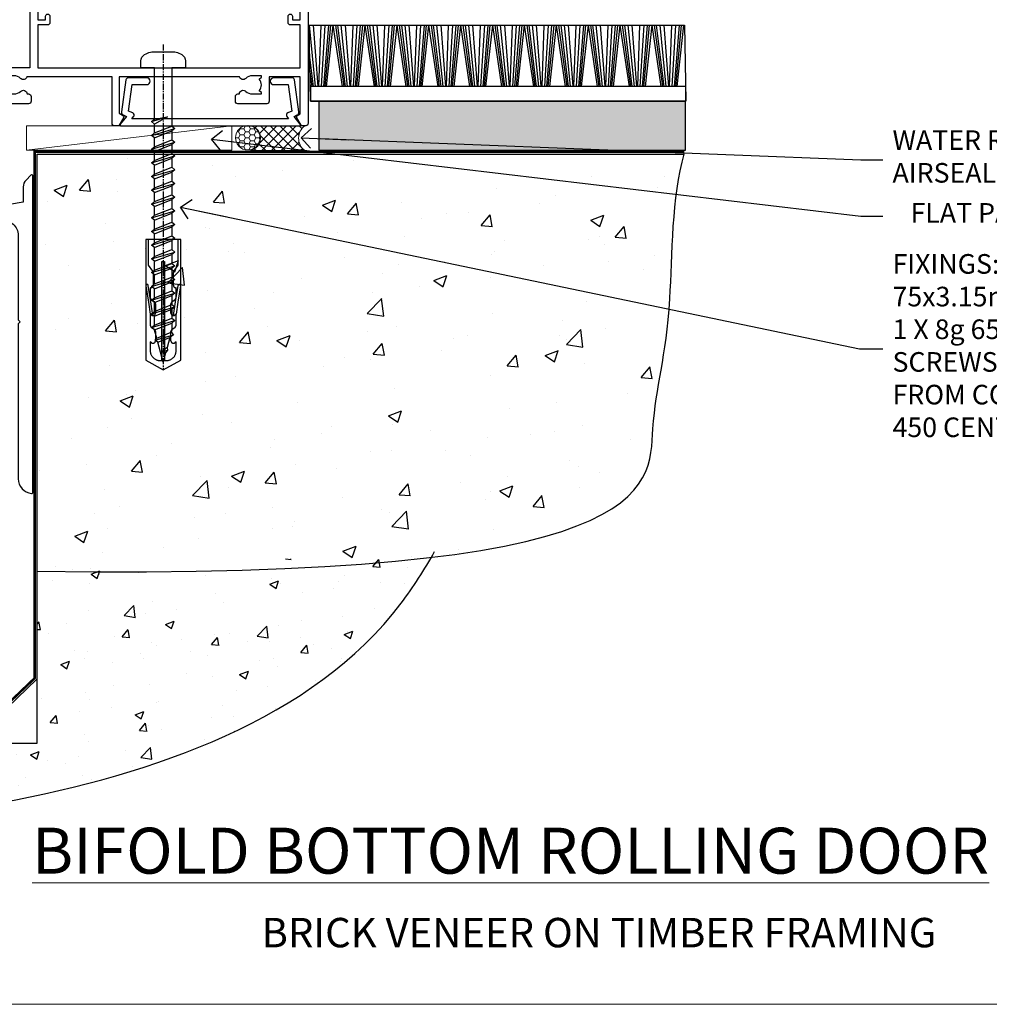
# Model space of a CAD drawing. Units: millimetres. Extents: x -28 to 11353, y -207 to 1843.
# Drawn here: x 5576 to 5774, y 0 to 201 of the extents above; entities that cross this region are included whole.
import ezdxf
from ezdxf import colors
from ezdxf.entities.mleader import LeaderData, LeaderLine
from ezdxf.math import Vec2, Vec3

# ---------------------------------------------------------------- set-up
doc = ezdxf.new("R2010")
doc.units = ezdxf.units.MM
doc.linetypes.add('CENTER', pattern=[2, 1.25, -0.25, 0.25, -0.25])
doc.linetypes.add('Dashed', pattern=[564.444447, 282.222223, -282.222223])
doc.layers.get('Defpoints').update_dxf_attribs({"color": 8})
doc.layers.add('Aluminium Systems Ltd Joinery Detail', color=7, linetype='Continuous')
doc.layers.add('Aluminium Systems Ltd Notes', color=7, linetype='Continuous')
doc.layers.add('No Print', color=7, linetype='Continuous', plot=False)
doc.styles.add('ASL TXT 50', font='romans.shx', dxfattribs={"height": 100})
doc.styles.get("Standard").update_dxf_attribs({"font": 'arial.ttf'})

# ---------------------------------------------------------------- blocks, each defined once
blk = doc.blocks.new('Brick Veneer Cladding Title')
at = {"layer": 'Aluminium Systems Ltd Joinery Detail', "lineweight": 5, "insert": (-258.5, 6.46), "char_height": 9.375, "width": 553.0825, "attachment_point": 1, "style": 'ASL TXT 50'}
blk.add_mtext('\\pxqc;{\\fArial|b0|i0|c0|p34;\\H0.64x;BRICK VENEER ON TIMBER FRAMING}', dxfattribs=at)
blk = doc.blocks.new('Brick Veneer AC40 Floor Liner')
at = {"layer": 'Aluminium Systems Ltd Joinery Detail'}
h = blk.add_hatch(dxfattribs=at)
h.set_pattern_fill('GRAVEL', color=256, scale=0.2)
h.set_pattern_definition([(228.0127875, (-4361.8149, -212.2633), (-40.640000003, -45.719999997), [0.683443, -67.660967]), (184.969741, (-4362.2721, -212.7713), (60.959999976, 5.080000289), [1.1728094, -116.108098]), (132.510447, (-4363.4405, -212.8729), (50.800000021, -55.87999998), [0.826963, -81.8694456]), (267.273689, (-4365.4217, -214.1429), (5.08000001, 101.6), [1.068009, -105.732875]), (292.833654, (-4365.4725, -215.2097), (-25.400000002, 60.959999999), [1.0472674, -103.6796155]), (357.273689, (-4365.0661, -216.1749), (-101.6, 5.08000001), [1.068009, -105.732875]), (37.6942405, (-4363.99931, -216.2257), (-66.039999997, -50.800000004), [1.4123873, -139.8262306]), (72.2553284, (-4362.88171, -215.3621), (35.5600000096, 111.759999997), [1.333439, -132.010513]), (121.4295656, (-4362.4753, -214.0921), (-40.640000006, 66.039999996), [1.071626, -106.0910914]), (175.236358, (-4363.0341, -213.1777), (55.88, -5.08000001), [1.2234266, -59.947874]), (222.397438, (-4364.25331, -213.0761), (-60.959999998, -55.880000002), [1.582156, -156.633545]), (138.814075, (-4360.3925, -214.1937), (-35.56, 30.48), [0.540009, -53.4611316]), (171.4692344, (-4360.7989, -213.8381), (66.040000002, -10.159999988), [1.027364, -101.709278]), (225, (-4361.815, -213.6857), (-7e-16, -5.08), [0.7184187, -6.465786]), (203.19859, (-4362.1705, -213.0761), (25.4, 10.16), [0.3868826, -38.301245]), (291.80141, (-4362.5261, -213.2285), (-5.08, 15.24), [0.547131, -26.809506]), (30.963757, (-4362.3229, -213.7365), (15.24, 10.16), [0.8886393, -28.7325963]), (161.56505, (-4361.5609, -213.2793), (10.16, -5.08), [0.642574, -15.421796]), (16.38954, (-4365.4725, -213.2285), (50.8, 15.24), [0.900176, -89.1176533]), (70.346176, (-4364.6089, -212.9745), (-20.320000002, -55.88), [0.755198, -74.7644314]), (293.19859, (-4361.5609, -212.2633), (-10.16, 25.4), [0.77376, -37.914367]), (343.61046, (-4361.2561, -212.9745), (-50.800000001, 15.239999996), [0.900176, -89.1176533]), (339.443955, (-4365.4725, -216.3781), (-25.4, 10.16), [0.8680704, -42.5354686]), (294.775141, (-4364.6597, -216.6829), (-25.40000003, 55.879999986), [0.727344, -72.007187]), (66.80141, (-4361.5101, -217.3433), (10.16, 25.4), [0.77376, -37.914367]), (17.354025, (-4361.2053, -216.6321), (-66.039999999, -20.320000004), [0.8515655, -84.304752]), (69.443955, (-4363.9993, -217.3433), (-10.16, -25.4), [0.434035, -42.969504]), (101.309932, (-4361.8149, -217.3433), (-5.08, 20.32), [0.259029, -25.64399]), (165.963757, (-4361.8657, -217.0893), (15.24, -5.08), [1.0472674, -19.898109]), (186.009006, (-4362.8817, -216.8353), (50.8, 5.080000003), [0.970534, -96.08273]), (303.690068, (-4362.3229, -214.1937), (-5.08, 10.16), [0.732648, -17.583553]), (353.1572266, (-4361.91651, -214.8033), (86.3600000005, -10.1599999955), [1.2791135, -126.632018]), (60.945396, (-4360.6465, -214.9557), (-20.32, -35.56), [0.5230165, -51.7787846]), (90, (-4360.3925, -214.4985), (-5.08, 5.08), [0.3048, -4.7752]), (120.256437, (-4362.9833, -216.6829), (20.319999998, -35.56), [0.705734, -69.8678815]), (48.0127875, (-4363.3389, -216.0733), (40.640000003, 45.719999997), [1.366886, -66.9775244]), (0, (-4362.4245, -215.0573), (5.08, 5.08), [1.3208, -3.7592]), (325.3048465, (-4361.1037, -215.0573), (50.80000002, -35.559999973), [0.803219, -79.5186334]), (254.054604, (-4360.4433, -215.5145), (-5.08, -20.32), [0.739658, -36.2433]), (207.6459754, (-4360.64651, -216.2257), (-96.520000004, -50.799999993), [1.20429, -119.224929]), (175.4260787, (-4361.71331, -216.7845), (-66.04, 5.08), [1.274059, -126.131693])])
h.paths.add_polyline_path([(71.79, 3.8), (71.79, -6.2), (146.66, -6.2), (146.66, 3.8)])
at = {"layer": 'Aluminium Systems Ltd Joinery Detail', "lineweight": 5}
h = blk.add_hatch(dxfattribs=at)
h.set_pattern_fill('HONEY', color=0, scale=0.221113, angle=360, style=0)
h.set_pattern_definition([(0, (-6059.0368, -488.9421), (1.05304828, 0.607977563), [0.70203219, -1.40406438]), (120, (-6059.0368, -488.9421), (-1.053048155, 0.60797778), [0.70203219, -1.40406438]), (60, (-6059.0368, -488.9421), (1.26e-07, 1.215955345), [-1.40406438, 0.70203219])])
edge = h.paths.add_edge_path()
edge.add_arc((57.29, -3.63), 2.5, 0, 180)
edge.add_arc((57.29, -3.63), 2.5, 180, 360)
h = blk.add_hatch(dxfattribs=at)
h.set_pattern_fill('NET', color=0, scale=0.442225, angle=225, style=0)
h.set_pattern_definition([(315, (-7426.496, 4152.8209), (-0.99282344, -0.99282344), []), (225, (-7426.496, 4152.8209), (-0.99282344, 0.99282344), [])])
edge = h.paths.add_edge_path()
edge.add_line((68.89, -6.19), (58.15, -6.2))
edge.add_arc((57.31, -3.74), 2.6, -71.2564, 76.9454)
edge.add_line((57.9, -1.2), (68.93, -1.2))
edge.add_arc((70.84, -3.71), 3.15, 127.1389, 231.8374)
at = {"layer": 'Aluminium Systems Ltd Joinery Detail'}
for p, q in [((71.16, 6.82, -1), (69.89, 19.34, -1)), ((71.68, 6.82, -1), (70.73, 19.34, -1)), ((71.83, 6.82, -1), (72.29, 19.34, -1)), ((72.37, 6.82, -1), (73.13, 19.34, -1)), ((72.81, 6.82, -1), (73.83, 19.34, -1)), ((73.09, 6.82, -1), (74.28, 19.34, -1)), ((73.41, 6.82, -1), (74.77, 19.34, -1)), ((76.64, 6.82, -1), (74.77, 19.34, -1)), ((76.95, 6.82, -1), (75.27, 19.34, -1)), ((77.23, 6.82, -1), (75.71, 19.34, -1)), ((77.66, 6.82, -1), (76.4, 19.34, -1)), ((78.19, 6.82, -1), (77.23, 19.34, -1)), ((78.34, 6.82, -1), (78.79, 19.34, -1)), ((78.87, 6.82, -1), (79.64, 19.34, -1)), ((79.31, 6.82, -1), (80.33, 19.34, -1)), ((79.6, 6.82, -1), (80.78, 19.34, -1)), ((79.91, 6.82, -1), (81.28, 19.34, -1)), ((83.15, 6.82, -1), (81.28, 19.34, -1)), ((83.46, 6.82, -1), (81.77, 19.34, -1)), ((83.73, 6.82, -1), (82.21, 19.34, -1)), ((84.17, 6.82, -1), (82.9, 19.34, -1)), ((84.69, 6.82, -1), (83.74, 19.34, -1)), ((84.84, 6.82, -1), (85.3, 19.34, -1)), ((85.38, 6.82, -1), (86.14, 19.34, -1)), ((85.82, 6.82, -1), (86.84, 19.34, -1)), ((86.1, 6.82, -1), (87.29, 19.34, -1)), ((86.42, 6.82, -1), (87.79, 19.34, -1)), ((89.65, 6.82, -1), (87.79, 19.34, -1)), ((89.96, 6.82, -1), (88.28, 19.34, -1)), ((90.24, 6.82, -1), (88.72, 19.34, -1)), ((90.67, 6.82, -1), (89.41, 19.34, -1)), ((91.2, 6.82, -1), (90.24, 19.34, -1)), ((91.35, 6.82, -1), (91.8, 19.34, -1)), ((91.88, 6.82, -1), (92.65, 19.34, -1)), ((92.33, 6.82, -1), (93.35, 19.34, -1)), ((92.61, 6.82, -1), (93.79, 19.34, -1)), ((92.92, 6.82, -1), (94.29, 19.34, -1)), ((96.16, 6.82, -1), (94.29, 19.34, -1)), ((96.47, 6.82, -1), (94.78, 19.34, -1)), ((96.75, 6.82, -1), (95.23, 19.34, -1)), ((97.18, 6.82, -1), (95.91, 19.34, -1)), ((97.7, 6.82, -1), (96.75, 19.34, -1)), ((97.86, 6.82, -1), (98.31, 19.34, -1)), ((98.39, 6.82, -1), (99.15, 19.34, -1)), ((98.83, 6.82, -1), (99.85, 19.34, -1)), ((99.11, 6.82, -1), (100.3, 19.34, -1)), ((99.43, 6.82, -1), (100.8, 19.34, -1)), ((102.66, 6.82, -1), (100.8, 19.34, -1)), ((102.97, 6.82, -1), (101.29, 19.34, -1)), ((103.25, 6.82, -1), (101.73, 19.34, -1)), ((103.68, 6.82, -1), (102.42, 19.34, -1)), ((104.21, 6.82, -1), (103.25, 19.34, -1)), ((104.36, 6.82, -1), (104.82, 19.34, -1)), ((104.9, 6.82, -1), (105.66, 19.34, -1)), ((105.34, 6.82, -1), (106.36, 19.34, -1)), ((105.62, 6.82, -1), (106.8, 19.34, -1)), ((105.93, 6.82, -1), (107.3, 19.34, -1)), ((109.17, 6.82, -1), (107.3, 19.34, -1)), ((109.48, 6.82, -1), (107.79, 19.34, -1)), ((109.76, 6.82, -1), (108.24, 19.34, -1)), ((110.19, 6.82, -1), (108.92, 19.34, -1)), ((110.71, 6.82, -1), (109.76, 19.34, -1)), ((110.87, 6.82, -1), (111.32, 19.34, -1)), ((111.4, 6.82, -1), (112.17, 19.34, -1)), ((111.84, 6.82, -1), (112.86, 19.34, -1)), ((112.13, 6.82, -1), (113.31, 19.34, -1)), ((112.44, 6.82, -1), (113.81, 19.34, -1)), ((115.68, 6.82, -1), (113.81, 19.34, -1)), ((115.98, 6.82, -1), (114.3, 19.34, -1)), ((116.26, 6.82, -1), (114.74, 19.34, -1)), ((116.7, 6.82, -1), (115.43, 19.34, -1)), ((117.22, 6.82, -1), (116.26, 19.34, -1)), ((117.37, 6.82, -1), (117.83, 19.34, -1)), ((117.91, 6.82, -1), (118.67, 19.34, -1)), ((118.35, 6.82, -1), (119.37, 19.34, -1)), ((118.63, 6.82, -1), (119.82, 19.34, -1)), ((118.95, 6.82, -1), (120.31, 19.34, -1)), ((122.18, 6.82, -1), (120.31, 19.34, -1)), ((122.49, 6.82, -1), (120.8, 19.34, -1)), ((122.77, 6.82, -1), (121.25, 19.34, -1)), ((123.2, 6.82, -1), (121.94, 19.34, -1)), ((123.73, 6.82, -1), (122.77, 19.34, -1)), ((123.88, 6.82, -1), (124.33, 19.34, -1)), ((124.41, 6.82, -1), (125.18, 19.34, -1)), ((124.85, 6.82, -1), (125.87, 19.34, -1)), ((125.14, 6.82, -1), (126.32, 19.34, -1)), ((125.45, 6.82, -1), (126.82, 19.34, -1)), ((128.69, 6.82, -1), (126.82, 19.34, -1)), ((129, 6.82, -1), (127.31, 19.34, -1)), ((129.27, 6.82, -1), (127.75, 19.34, -1)), ((129.71, 6.82, -1), (128.44, 19.34, -1)), ((130.23, 6.82, -1), (129.28, 19.34, -1)), ((130.38, 6.82, -1), (130.84, 19.34, -1)), ((130.92, 6.82, -1), (131.68, 19.34, -1)), ((131.36, 6.82, -1), (132.38, 19.34, -1)), ((131.64, 6.82, -1), (132.83, 19.34, -1)), ((131.96, 6.82, -1), (133.32, 19.34, -1)), ((135.19, 6.82, -1), (133.32, 19.34, -1)), ((135.5, 6.82, -1), (133.82, 19.34, -1)), ((135.78, 6.82, -1), (134.26, 19.34, -1)), ((136.21, 6.82, -1), (134.95, 19.34, -1)), ((136.74, 6.82, -1), (135.78, 19.34, -1)), ((136.89, 6.82, -1), (137.34, 19.34, -1)), ((137.42, 6.82, -1), (138.19, 19.34, -1)), ((137.86, 6.82, -1), (138.89, 19.34, -1)), ((138.15, 6.82, -1), (139.33, 19.34, -1)), ((138.46, 6.82, -1), (139.83, 19.34, -1)), ((141.7, 6.82, -1), (139.83, 19.34, -1)), ((142.01, 6.82, -1), (140.32, 19.34, -1)), ((142.29, 6.82, -1), (140.76, 19.34, -1)), ((142.72, 6.82, -1), (141.45, 19.34, -1)), ((143.24, 6.82, -1), (142.29, 19.34, -1)), ((143.39, 6.82, -1), (143.85, 19.34, -1)), ((143.93, 6.82, -1), (144.69, 19.34, -1)), ((144.37, 6.82, -1), (145.39, 19.34, -1)), ((144.65, 6.82, -1), (145.84, 19.34, -1)), ((144.97, 6.82, -1), (146.34, 19.34, -1)), ((70.72, 6.82, -1), (69.93, 13.37, -1)), ((70.45, 6.82, -1), (69.98, 10.3, -1)), ((70.14, 6.82, -1), (70.02, 7.6, -1))]:
    blk.add_line(p, q, dxfattribs=at)
at = {"layer": 'Aluminium Systems Ltd Joinery Detail', "color": 0, "lineweight": 5}
blk.add_line((12.12, -6.2, 1), (54.09, -1.2, 1), dxfattribs=at)
at = {"layer": 'Aluminium Systems Ltd Joinery Detail', "elevation": -1}
for points in [[(69.83, 19.34), (146.46, 19.34), (146.71, 3.8), (70.08, 3.8)], [(70.08, 3.8), (146.71, 3.8), (146.71, 6.82), (70.08, 6.82)], [(71.79, -6.2), (146.66, -6.2), (146.66, 3.8), (71.79, 3.8)]]:
    blk.add_lwpolyline(points, close=True, dxfattribs=at)
at = {"layer": 'Aluminium Systems Ltd Joinery Detail', "color": 0, "lineweight": 5, "elevation": 1}
blk.add_lwpolyline([(12.12, -6.2), (54.09, -6.2), (54.09, -1.2), (12.12, -1.2)], close=True, dxfattribs=at)
blk.add_lwpolyline([(57.87, -6.21), (68.89, -6.19, -0.491511), (68.93, -1.2), (57.9, -1.2, -0.810102)], format="xyb", close=True, dxfattribs=at)
at = {"layer": 'Aluminium Systems Ltd Joinery Detail', "color": 0, "lineweight": 5, "ltscale": 0.12}
blk.add_circle((57.29, -3.63, 1), 2.5, dxfattribs=at)
blk = doc.blocks.new('Brick Veneer Concrete Floor Sill AC40')
at = {"layer": 'Aluminium Systems Ltd Joinery Detail'}
h = blk.add_hatch(dxfattribs=at)
h.set_pattern_fill('AR-CONC', color=256, scale=0.1)
h.set_pattern_definition([(50, (-6136.998, -3165.415), (18.218467, -1.59391), [1.905, -20.955]), (355, (-6136.998, -3165.415), (-3.52434, 19.105685), [1.524, -16.76406]), (100.45144, (-6135.48, -3165.548), (14.694125, 17.511775), [1.619, -17.809024]), (46.1842, (-6136.998, -3160.335), (27.107904, -4.20423), [2.8575, -31.4325]), (96.63556, (-6134.74, -3160.685), (23.74041, 24.74261), [2.4285, -26.71356]), (351.18415, (-6136.998, -3160.335), (23.74041, 24.74261), [2.286, -25.14597]), (21, (-6134.458, -3161.605), (15.16144, -10.22652), [1.905, -20.955]), (326, (-6134.458, -3161.605), (6.180203, 18.418797), [1.524, -16.764]), (71.45144, (-6133.195, -3162.457), (21.34164, 8.192277), [1.619, -17.808994]), (37.5, (-6136.9983, -3165.415), (0.3088603, 8.455504), [0, -16.5608, 0, -17.018, 0, -16.8275]), (7.5, (-6136.998, -3165.415), (6.681966, 10.018057), [0, -9.7028, 0, -16.1798, 0, -6.4135]), (327.5, (-6142.6625, -3165.415), (13.5590595, -0.5728744), [0, -6.35, 0, -19.812, 0, -26.289]), (317.5, (-6145.203, -3165.415), (14.812918, 2.54265), [0, -8.255, 0, -13.1572, 0, -18.669])])
edge = h.paths.add_edge_path()
edge.add_spline(control_points=[(-67.64, -130.54), (-33.72, -130.7), (30.08, -130.99), (103.7, -105.8), (121.93, -76.73), (124.04, -73.05)], knot_values=[0, 0, 0, 0, 103.444034, 194.579499, 207.293274, 207.293274, 207.293274, 207.293274], degree=3, periodic=0)
edge.add_line((124.04, -73.05), (42.91, -77.05))
edge.add_line((42.91, -77.05), (42.91, -112.15))
edge.add_line((42.91, -112.15), (-67.64, -112.15))
edge.add_line((-67.64, -112.15), (-67.64, -130.54))
blk.add_line((42.82, -99.08), (29.23, -112.15, 0.88), dxfattribs=at)
at = {"layer": 'Aluminium Systems Ltd Joinery Detail', "linetype": 'Dashed', "ltscale": 0.01, "const_width": 0.5}
blk.add_lwpolyline([(-68.14, -130.54), (-68.14, -111.65), (29.03, -111.65), (42.41, -98.87), (42.41, -77.05)], dxfattribs=at)
at = {"layer": 'Aluminium Systems Ltd Joinery Detail'}
blk.add_lwpolyline([(-67.64, -130.54), (-67.64, -112.15), (42.91, -112.15), (42.91, -77.05)], dxfattribs=at)
blk.add_open_spline([(-67.64, -130.54), (-33.72, -130.7), (30.08, -130.99), (103.7, -105.8), (121.93, -76.73), (124.04, -73.05)], degree=3, knots=[0, 0, 0, 0, 103.444034, 194.579499, 207.293274, 207.293274, 207.293274, 207.293274], dxfattribs=at)
blk = doc.blocks.new('Title Architectural Bifold Bottom Rolling Door')
at = {"layer": 'Aluminium Systems Ltd Joinery Detail', "lineweight": 5, "insert": (0, 50.03), "char_height": 9.375, "width": 553.0825, "attachment_point": 1, "style": 'ASL TXT 50'}
blk.add_mtext('\\pxqc;{\\fArial|b0|i0|c0|p34;\\LBIFOLD BOTTOM ROLLING DOOR}', dxfattribs=at)
blk = doc.blocks.new('Page Layout')
at = {"layer": 'Aluminium Systems Ltd Joinery Detail', "color": 8, "lineweight": 5}
blk.add_lwpolyline([(0, 694.64), (0, 0), (553.08, 0), (553.08, 694.64)], close=True, dxfattribs=at)
blk = doc.blocks.new('Page Layout Group')
at = {"layer": 'No Print'}
blk.add_blockref('Page Layout', (5400, 0), dxfattribs=at)
blk = doc.blocks.new('A781-21600')
at = {"flags": 128}
for points in [[(3, 13.7), (3, 8.1, 0.267949), (3.5, 7.23), (3.7, 7.12, -0.267949), (4.2, 6.25), (4.2, 6.02, -0.57735), (3.9, 5.85), (3.75, 5.93, 0.57735), (3, 5.5), (3, 2.5, 0.414214), (3.5, 2), (8.5, 2, 0.57735), (8.76, 2.45), (7.94, 3.87, -0.508804), (8.14, 4.31), (13.3, 5.42, -0.106263), (13.51, 5.42), (18.66, 4.31, -0.508804), (18.86, 3.87), (18.04, 2.45, 0.57735), (18.3, 2), (23.3, 2, 0.414214), (23.8, 2.5), (23.8, 5.5, 0.57735), (23.05, 5.93), (22.9, 5.85, -0.57735), (22.6, 6.02), (22.6, 6.25, -0.267949), (23.1, 7.12), (23.3, 7.23, 0.267949), (23.8, 8.1), (23.8, 13.7, -0.414214), (24.3, 14.2), (24.4, 14.2), (24.4, 35.5, -0.414214), (24.9, 36), (26.53, 36, -0.267949), (26.7, 35.9), (27.28, 34.9, -0.57735), (27.1, 34.6), (26, 34.6), (26, 31), (36.3, 31), (36.3, 34.6), (35.2, 34.6, -0.57735), (35.03, 34.9), (35.61, 35.9, -0.267949), (35.78, 36), (38.8, 36, -0.414214), (39, 35.8), (39, 32.6, -0.414214), (38.8, 32.4), (37.9, 32.4), (37.9, 28), (65.7, 28), (65.7, 32.4), (65, 32.4, -0.414214), (64.8, 32.6), (64.8, 35.8, -0.414214), (65, 36), (68.03, 36, -0.267949), (68.2, 35.9), (68.78, 34.9, -0.57735), (68.6, 34.6), (67.3, 34.6), (67.3, 31), (78, 31), (78, 34.6), (76.7, 34.6, -0.57735), (76.53, 34.9), (77.11, 35.9, -0.267949), (77.28, 36), (85.8, 36), (85.8, 46), (83.9, 46, -0.414214), (83.4, 46.5), (83.4, 47.75, -1), (84.4, 47.75), (84.4, 47), (85.9, 47), (85.9, 47.75, -0.298217), (86.2, 48.21), (86.2, 51.29, -0.298217), (85.9, 51.75), (85.9, 52.5), (84.4, 52.5), (84.4, 51.75, -1), (83.4, 51.75), (83.4, 53, -0.414214), (83.9, 53.5), (86.9, 53.5, -0.414214), (87.4, 53), (87.4, 36), (91.34, 36), (92.38, 34.2, -0.414214), (92.3, 33.93), (91.5, 33.46, -0.57735), (90.8, 33.86), (90.8, 34.6), (89.2, 34.6), (89.2, 21.6), (90.8, 21.6), (90.8, 22.35, -1), (91.7, 22.35), (91.7, 21.1, -0.414214), (91.2, 20.6), (89.2, 20.6), (89.2, 11.8), (142.8, 11.8), (142.8, 20.6), (140.8, 20.6, -0.414214), (140.3, 21.1), (140.3, 22.35, -1), (141.2, 22.35), (141.2, 21.6), (142.8, 21.6), (142.8, 34.6), (141.2, 34.6), (141.2, 34.02, -0.57735), (140.27, 33.48), (139.5, 33.93, -0.414214), (139.43, 34.2), (140.47, 36), (143.9, 36, -0.414214), (144.4, 35.5), (144.4, 0.5, -0.414214), (143.9, 0), (143.07, 0), (142.03, 1.8, -0.414214), (142.1, 2.07), (142.8, 2.48), (142.8, 10), (136.45, 10), (136.45, 5, -0.414214), (135.95, 4.5), (130.05, 4.5, -0.414214), (129.55, 5), (129.55, 6, -0.414214), (130.05, 6.5), (130.36, 6.5, -0.640824), (131.71, 7.02, 0.19526), (133, 6.5), (134.85, 6.5), (134.85, 6.8), (134.42, 7.16, 0.36397), (134.42, 9.54), (134.85, 9.9), (134.85, 10.2), (133, 10.2, 0.19526), (131.71, 9.68, -0.554219), (130.4, 10), (105.8, 10), (105.8, 2.59), (106.7, 2.07, -0.414214), (106.78, 1.8), (105.74, 0), (104.9, 0, -0.414214), (104.4, 0.5), (104.4, 10), (87.01, 10, -0.554219), (85.69, 9.68, 0.19526), (84.4, 10.2), (82.55, 10.2), (82.55, 9.9), (82.99, 9.54, 0.36397), (82.99, 7.16), (82.55, 6.8), (82.55, 6.5), (84.4, 6.5, 0.19526), (85.69, 7.02, -0.640824), (87.05, 6.5), (87.35, 6.5, -0.414214), (87.85, 6), (87.85, 5, -0.414214), (87.35, 4.5), (81.45, 4.5, -0.414214), (80.95, 5), (80.95, 10), (64.4, 10), (64.4, 0.5, -0.414214), (63.9, 0), (63.07, 0), (62.03, 1.8, -0.414214), (62.1, 2.07), (63, 2.59), (63, 10), (38.41, 10, -0.554219), (37.09, 9.68, 0.19526), (35.8, 10.2), (33.95, 10.2), (33.95, 9.9), (34.39, 9.54, 0.36397), (34.39, 7.16), (33.95, 6.8), (33.95, 6.5), (35.8, 6.5, 0.19526), (37.09, 7.02, -0.640824), (38.45, 6.5), (38.75, 6.5, -0.414214), (39.25, 6), (39.25, 5, -0.414214), (38.75, 4.5), (32.85, 4.5, -0.414214), (32.35, 5), (32.35, 10), (26, 10), (26, 2.48), (26.7, 2.07, -0.414214), (26.78, 1.8), (25.74, 0), (3, 0, -0.414214), (0, 3), (0, 13.7, -0.414214), (0.5, 14.2), (2.5, 14.2, -0.414214)], [(67.3, 29.4), (78, 29.4, 0.414214), (79.6, 31), (79.6, 34.4), (87.6, 34.4), (87.6, 25.8), (86.34, 25.59, 1.0045), (86.47, 24.81), (87.6, 25), (87.6, 11.8), (26, 11.8), (26, 25), (27.14, 24.81, 1.0045), (27.27, 25.59), (26, 25.8), (26, 29.4), (36.3, 29.4), (36.3, 28, 0.414214), (37.9, 26.4), (65.7, 26.4, 0.414214), (67.3, 28)]]:
    blk.add_lwpolyline(points, format="xyb", close=True, dxfattribs=at)
blk = doc.blocks.new('A724-21702')
at = {"color": 0, "flags": 128}
blk.add_lwpolyline([(2.59, 2.63), (1.75, 3.02), (2.47, 8.4), (5.45, 8.4, 1), (5.45, 9.8), (1.69, 9.8, 0.37527), (1.19, 9.37), (0.31, 2.84, 0.329673), (0.65, 2.21), (1.29, 1.91), (0.04, 0.32, 0.624869), (0.2, 0), (36.6, 0, 0.624869), (36.76, 0.32), (35.52, 1.91), (36.16, 2.21, 0.328404), (36.5, 2.84), (35.61, 9.37, 0.37527), (35.12, 9.8), (31.35, 9.8, 1), (31.35, 8.4), (34.33, 8.4), (35.06, 3.02), (34.21, 2.63, 0.482343), (34.03, 1.87), (34.4, 1.4), (2.41, 1.4), (2.77, 1.87, 0.482343)], format="xyb", close=True, dxfattribs=at)
blk = doc.blocks.new('WS10G60Pan')
at = {"linetype": 'CENTER'}
blk.add_line((0, 4.8), (0, -61.5), dxfattribs=at)
for p, q in [((-1.75, -0.01), (1.75, -0.01)), ((-2.4, -10.96), (0.87, -10)), ((-1.75, -13.27), (1.75, -11.87)), ((-2.4, -13.76), (2.4, -12.36)), ((-1.75, -14.24), (1.75, -12.84)), ((-2.4, -16.56), (2.4, -15.16)), ((-1.75, -16.07), (1.75, -14.67)), ((-1.75, -17.04), (1.75, -15.64)), ((-2.4, -19.36), (2.4, -17.96)), ((-1.75, -18.87), (1.75, -17.47)), ((-1.75, -19.84), (1.75, -18.44)), ((-2.4, -22.16), (2.4, -20.76)), ((-1.75, -21.67), (1.75, -20.27)), ((-1.75, -22.64), (1.75, -21.24)), ((-2.4, -24.96), (2.4, -23.56)), ((-1.75, -24.47), (1.75, -23.07)), ((-1.75, -25.44), (1.75, -24.04)), ((-1.75, -27.27), (1.75, -25.87)), ((-2.4, -27.76), (2.4, -26.36)), ((-1.75, -28.24), (1.75, -26.84)), ((-2.4, -30.56), (2.4, -29.16)), ((-1.75, -30.07), (1.75, -28.67)), ((-1.75, -31.04), (1.75, -29.64)), ((-2.4, -33.36), (2.4, -31.96)), ((-1.75, -32.87), (1.75, -31.47)), ((-1.75, -33.84), (1.75, -32.44)), ((-2.4, -36.16), (2.4, -34.76)), ((-1.75, -35.67), (1.75, -34.27)), ((-1.75, -36.64), (1.75, -35.24)), ((-2.4, -38.96), (2.4, -37.56)), ((-1.75, -38.47), (1.75, -37.07)), ((-1.75, -39.44), (1.75, -38.04)), ((-1.75, -41.27), (1.75, -39.87)), ((-2.4, -41.76), (2.4, -40.36)), ((-1.75, -42.24), (1.75, -40.84)), ((-2.4, -44.56), (2.4, -43.16)), ((-1.75, -44.07), (1.75, -42.67)), ((-1.75, -45.04), (1.75, -43.64)), ((-2.4, -47.36), (2.4, -45.96)), ((-1.75, -46.87), (1.75, -45.47)), ((-1.75, -47.84), (1.75, -46.44)), ((-2.4, -50.16), (2.4, -48.76)), ((-1.75, -49.67), (1.75, -48.27)), ((-1.75, -50.64), (1.75, -49.24)), ((-2.4, -52.96), (2.4, -51.56)), ((-1.75, -52.47), (1.75, -51.07)), ((-1.75, -53.44), (1.75, -52.04)), ((-1.31, -55.1), (1.63, -53.92)), ((-1.67, -55.54), (2.08, -54.45)), ((-1.08, -55.97), (1.34, -55)), ((-0.27, -57.93), (0.9, -57.59))]:
    blk.add_line(p, q)
blk.add_lwpolyline([(-1.75, 0), (-4.55, 0), (-4.55, 1.42, -0.269448), (-3.79, 2.72, -0.057509), (-2.62, 3.22, -0.072181), (-2.06, 3.3), (2.06, 3.3, -0.072181), (2.62, 3.22, -0.057509), (3.79, 2.72, -0.269448), (4.55, 1.42), (4.55, 0), (1.75, 0), (1.75, -11.87), (2.4, -12.36), (1.75, -12.84), (1.75, -14.67), (2.4, -15.16), (1.75, -15.64), (1.75, -17.47), (2.4, -17.96), (1.75, -18.44), (1.75, -20.27), (2.4, -20.76), (1.75, -21.24), (1.75, -23.07), (2.4, -23.56), (1.75, -24.04), (1.75, -25.87), (2.4, -26.36), (1.75, -26.84), (1.75, -28.67), (2.4, -29.16), (1.75, -29.64), (1.75, -31.47), (2.4, -31.96), (1.75, -32.44), (1.75, -34.27), (2.4, -34.76), (1.75, -35.24), (1.75, -37.07), (2.4, -37.56), (1.75, -38.04), (1.75, -39.87), (2.4, -40.36), (1.75, -40.84), (1.75, -42.67), (2.4, -43.16), (1.75, -43.64), (1.75, -45.47), (2.4, -45.96), (1.75, -46.44), (1.75, -48.27), (2.4, -48.76), (1.75, -49.24), (1.75, -51.07), (2.4, -51.56), (1.75, -52.04), (1.75, -53.47), (1.63, -53.92), (2.08, -54.45), (1.34, -55), (0.79, -57.05), (0.9, -57.59), (0.5, -58.14), (0, -60), (-1.08, -55.97), (-1.67, -55.54), (-1.31, -55.1), (-1.75, -53.47), (-1.75, -53.44), (-2.4, -52.96), (-1.75, -52.47), (-1.75, -50.64), (-2.4, -50.16), (-1.75, -49.67), (-1.75, -47.84), (-2.4, -47.36), (-1.75, -46.87), (-1.75, -45.04), (-2.4, -44.56), (-1.75, -44.07), (-1.75, -42.24), (-2.4, -41.76), (-1.75, -41.27), (-1.75, -39.44), (-2.4, -38.96), (-1.75, -38.47), (-1.75, -36.64), (-2.4, -36.16), (-1.75, -35.67), (-1.75, -33.84), (-2.4, -33.36), (-1.75, -32.87), (-1.75, -31.04), (-2.4, -30.56), (-1.75, -30.07), (-1.75, -28.24), (-2.4, -27.76), (-1.75, -27.27), (-1.75, -25.44), (-2.4, -24.96), (-1.75, -24.47), (-1.75, -22.64), (-2.4, -22.16), (-1.75, -21.67), (-1.75, -19.84), (-2.4, -19.36), (-1.75, -18.87), (-1.75, -17.04), (-2.4, -16.56), (-1.75, -16.07), (-1.75, -14.24), (-2.4, -13.76), (-1.75, -13.27), (-1.75, -11.44), (-2.4, -10.96), (-1.75, -10.47)], format="xyb", close=True)
for points in [[(-1.75, -10.47), (0.87, -10), (-1.75, -11.44)], [(0.79, -57.05), (-0.27, -57.93), (0.5, -58.14)]]:
    blk.add_lwpolyline(points)
blk = doc.blocks.new('Rawlplug')
at = {"color": 4, "linetype": 'Dashed'}
blk.add_lwpolyline([(-3.57, 0), (-3.57, -24.66), (0, -26.59), (3.57, -24.66), (3.57, 0)], close=True, dxfattribs=at)
for points in [[(-3.07, 0), (-3.07, -5.27), (-2.17, -6.48, -0.162386), (-2.07, -6.78), (-2.07, -9.38, -0.414214), (-2.57, -9.88), (-2.64, -9.88), (-2.64, -11.85, 0.236093), (-2.44, -12.25), (-1.78, -12.74, -0.236093), (-1.58, -13.14), (-1.58, -15.06, -0.618001), (-2.38, -15.46), (-2.64, -15.27), (-2.64, -17.49, 0.236093), (-2.44, -17.89), (-1.78, -18.38, -0.236093), (-1.58, -18.78), (-1.58, -20.7, -0.618001), (-2.38, -21.1), (-2.64, -20.91), (-2.64, -22.73, 0.472976), (-0.25, -24.69), (-0.25, -4.5), (0.25, -4.5), (0.25, -24.69, 0.472976), (2.64, -22.73), (2.64, -20.91), (2.38, -21.1, -0.618001), (1.58, -20.7), (1.58, -18.78, -0.236093), (1.78, -18.38), (2.44, -17.89, 0.236093), (2.64, -17.49), (2.64, -15.27), (2.38, -15.46, -0.618001), (1.58, -15.06), (1.58, -13.14, -0.236093), (1.78, -12.74), (2.44, -12.25, 0.236093), (2.64, -11.85), (2.64, -9.88), (2.57, -9.88, -0.414214), (2.07, -9.38), (2.07, -6.78, -0.162386), (2.17, -6.48), (3.07, -5.27), (3.07, 0)], [(-2.09, -15.56), (-2.5, -12.72), (-3.04, -9.42, 1), (-3.53, -9.5), (-2.99, -12.79), (-2.64, -15.27)], [(2.09, -15.56), (2.5, -12.72), (3.04, -9.42, -1), (3.53, -9.5), (2.99, -12.79), (2.64, -15.27)]]:
    blk.add_lwpolyline(points, format="xyb", dxfattribs=at)
blk = doc.blocks.new('AC40 Bifold Door Sill')
at = {"layer": 'Aluminium Systems Ltd Joinery Detail'}
for name, p in [('A781-21600', (-144.4, -1.2)), ('WS10G60Pan', (-29.58, 10.61)), ('A724-21702', (-38.38, -1.2)), ('Rawlplug', (-29.58, -24.36))]:
    blk.add_blockref(name, p, dxfattribs=at)
blk = doc.blocks.new('_Open90')
at = {"color": 0, "linetype": 'ByBlock', "lineweight": -2}
for p, q in [((0, 0), (-2.44, 0)), ((-0.5, 0.5), (0, 0)), ((0, 0), (-0.5, -0.5))]:
    blk.add_line(p, q, dxfattribs=at)
blk = doc.blocks.new('90 Concrete Sill CC Gib')
at = {"layer": 'Aluminium Systems Ltd Joinery Detail'}
h = blk.add_hatch(dxfattribs=at)
h.set_pattern_fill('AR-CONC', color=256, scale=0.15)
h.set_pattern_definition([(50, (-5502.435, -2529.092), (27.3277, -2.39086), [2.8575, -31.4325]), (355, (-5502.435, -2529.092), (-5.28651, 28.65853), [2.286, -25.14609]), (100.45144, (-5500.158, -2529.29), (22.04119, 26.26766), [2.4285, -26.71354]), (46.1842, (-5502.435, -2521.472), (40.66186, -6.30635), [4.28625, -47.14875]), (96.63556, (-5499.046, -2521.997), (35.61062, 37.11392), [3.64275, -40.07034]), (351.18415, (-5502.435, -2521.47), (35.61062, 37.11392), [3.429, -37.71896]), (21, (-5498.625, -2523.377), (22.74216, -15.33978), [2.8575, -31.4325]), (326, (-5498.625, -2523.377), (9.2703, 27.6282), [2.286, -25.146]), (71.45144, (-5496.73, -2524.655), (32.01246, 12.28842), [2.4285, -26.71349]), (37.5, (-5502.435, -2529.092), (0.46329, 12.683256), [0, -24.8412, 0, -25.527, 0, -25.24125]), (7.5, (-5502.435, -2529.092), (10.02295, 15.027086), [0, -14.5542, 0, -24.2697, 0, -9.62025]), (327.5, (-5510.931, -2529.092), (20.33859, -0.859312), [0, -9.525, 0, -29.718, 0, -39.4335]), (317.5, (-5514.741, -2529.092), (22.219377, 3.813974), [0, -12.3825, 0, -19.7358, 0, -28.0035])])
edge = h.paths.add_edge_path()
edge.add_line((79.91, 73.44), (79.91, -11.64))
edge.add_spline(control_points=[(79.91, -11.64), (206.92, -13.51), (203.26, 18.67), (209.78, 35.6), (209.42, 64.81), (211.98, 73.44)], knot_values=[177.537471, 177.537471, 177.537471, 177.537471, 227.455421, 263.56182, 289.18489, 289.18489, 289.18489, 289.18489], degree=3, periodic=0)
edge.add_line((211.98, 73.44), (79.91, 73.44))
at = {"layer": 'Aluminium Systems Ltd Joinery Detail', "linetype": 'Dashed', "ltscale": 0.01, "const_width": 0.5, "elevation": -1}
blk.add_lwpolyline([(79.41, -11.64), (79.41, 73.94), (211.98, 73.94)], dxfattribs=at)
at = {"layer": 'Aluminium Systems Ltd Joinery Detail', "elevation": -1}
blk.add_lwpolyline([(79.91, -11.64), (79.91, 73.44), (211.98, 73.44)], dxfattribs=at)
at = {"layer": 'Aluminium Systems Ltd Joinery Detail'}
blk.add_open_spline([(79.91, -11.64), (206.92, -13.51, -1), (203.26, 18.67, -0.99), (209.78, 35.6, -1), (209.42, 64.81, -1), (211.98, 73.44, -1)], degree=3, knots=[177.537471, 177.537471, 177.537471, 177.537471, 227.455421, 263.56182, 289.18489, 289.18489, 289.18489, 289.18489], dxfattribs=at)
blk = doc.blocks.new('01017P-30945')
at = {"flags": 128}
blk.add_lwpolyline([(41.88, 72, 0.198912), (42.06, 72.07), (44.56, 74.57, 0.668179), (44.38, 75), (0.25, 75, 0.441135), (0, 74.73, 0.387795), (2.99, 72), (31.99, 72, -0.414214), (34.99, 69), (34.99, 66.22, 0.131652), (35.39, 64.72), (38.59, 59.19, -0.131652), (38.99, 57.69), (38.99, 50.3), (39.39, 49.9), (38.99, 49.5), (38.99, 45.3, -0.414214), (38.49, 44.8), (36.99, 44.8, 0.414214), (34.99, 42.8), (34.99, 40.05, 0.668179), (35.41, 39.87), (36.4, 40.86, 0.198912), (36.99, 42.27), (36.99, 42.8), (38.29, 42.8, 0.414214), (41.79, 46.3), (41.79, 51.91, -0.36397), (44.27, 54.86), (48.47, 55.6, -0.466308), (51.99, 52.65), (51.99, 35.4), (52.39, 35), (51.99, 34.6), (51.99, 2.99, 0.387795), (54.71, 0, 0.441135), (54.99, 0.25), (54.99, 64.75, 0.668179), (54.56, 64.92), (53.57, 63.93, 0.198912), (52.99, 62.52), (52.99, 59.45), (44.99, 58.04, -0.315299), (41.87, 59.49), (38.39, 65.53, -0.131652), (37.99, 67.03), (37.99, 69, -0.414214), (40.99, 72)], format="xyb", close=True, dxfattribs=at)
blk = doc.blocks.new('Liner Sill Text AC40 Gib Floor')
at = {"layer": 'Aluminium Systems Ltd Notes', "color": 3, "lineweight": 5, "ltscale": 0.12}
ml = blk.add_multileader_mtext('Standard', dxfattribs=at)
ml.set_content('FLAT PACKERS', color=3)
ml.set_leader_properties(color=8)
ml.set_arrow_properties(name='OPEN90')
ml.build(insert=Vec2(0, 0))
ml.multileader.update_dxf_attribs({"text_left_attachment_type": 2, "text_right_attachment_type": 2})
ctx = ml.context
ctx.base_point, ctx.plane_origin = Vec3(118.87, -30.23, -1.42), Vec3(150.68, 128.83, -1.42)
ctx.left_attachment, ctx.right_attachment, ctx.text_align_type = 2, 2, 2
notes = []
notes.append((ctx, [(1, (1, 1, 0), (114.4, -30.23, -1.42), (1, 0), 4.46, [(0, [(-18.12, -14.5, -1.42)], 0, [])])]))
ctx.mtext.insert, ctx.mtext.width, ctx.mtext.defined_height, ctx.mtext.alignment, ctx.mtext.line_spacing_style, ctx.mtext.flow_direction = Vec3(162.04, -27.56, -1.42), 63.8711, 9.45, 3, 2, 5
ml = blk.add_multileader_mtext('Standard', dxfattribs=at)
ml.set_content('WATER RESISTANT\\PAIRSEAL ON PEF ROD', color=3)
ml.set_leader_properties(color=8)
ml.set_arrow_properties(name='OPEN90')
ml.build(insert=Vec2(0, 0))
ml.multileader.update_dxf_attribs({"text_left_attachment_type": 2, "text_right_attachment_type": 2})
ctx = ml.context
ctx.base_point, ctx.plane_origin = Vec3(118.87, -18.72, -1.42), Vec3(-59.98, -1.16, -1.42)
ctx.left_attachment, ctx.right_attachment = 2, 2
notes.append((ctx, [(0, (1, 1, 0), (114.4, -18.72, -1.42), (1, 0), 4.46, [(0, [(0.18, -14.25, -1.42)], 0, [])])]))
ctx.mtext.insert, ctx.mtext.width, ctx.mtext.line_spacing_style, ctx.mtext.flow_direction = Vec3(120.87, -12.72, -1.42), 79.8654, 2, 5
ml = blk.add_multileader_mtext('Standard', dxfattribs=at)
ml.set_content('FIXINGS: PAIRS OF 75x3.15mm NAILS OR 1 X 8g 65MM SS SCREWS AT 150 FROM CORNERS AND 450 CENTRES', color=3)
ml.set_leader_properties(color=8)
ml.set_arrow_properties(name='OPEN90')
ml.build(insert=Vec2(0, 0))
ml.multileader.update_dxf_attribs({"text_left_attachment_type": 2, "text_right_attachment_type": 2})
ctx = ml.context
ctx.base_point, ctx.plane_origin = Vec3(118.87, -57.3, -1.42), Vec3(-77.11, -72.86, -1.42)
ctx.left_attachment, ctx.right_attachment = 2, 2
notes.append((ctx, [(0, (1, 1, 0), (114.15, -57.3, -1.42), (1, 0), 4.71, [(0, [(-24.46, -28.39, -1.42)], 0, [])])]))
ctx.mtext.insert, ctx.mtext.width, ctx.mtext.line_spacing_style, ctx.mtext.flow_direction = Vec3(120.87, -37.97, -1.42), 55.1661, 2, 5
for ctx, leaders in notes:
    for number, flags, end, landing, length, lines in leaders:
        leader = LeaderData()
        leader.index, (leader.has_last_leader_line, leader.has_dogleg_vector, leader.attachment_direction) = number, flags
        leader.last_leader_point, leader.dogleg_vector, leader.dogleg_length = Vec3(end), Vec3(landing), length
        for number, points, colour, breaks in lines:
            line = LeaderLine()
            line.index, line.vertices, line.color, line.breaks = number, Vec3.list(points), colors.encode_raw_color(colour), breaks
            leader.lines.append(line)
        ctx.leaders.append(leader)

msp = doc.modelspace()

# ---------------------------------------------------------------- block references
at = {"layer": 'Aluminium Systems Ltd Joinery Detail'}
for name, p in [('AC40 Bifold Door Sill', (5635.22, 180.43, 1)), ('Brick Veneer AC40 Floor Liner', (5565.59, 180.43)), ('01017P-30945', (5524.07, 104.23, 1)), ('Liner Sill Text AC40 Gib Floor', (5633.62, 191.03, 1)), ('Title Architectural Bifold Bottom Rolling Door', (5400, -14)), ('Brick Veneer Cladding Title', (5676.54, 11.17))]:
    msp.add_blockref(name, p, dxfattribs=at)
at = {"layer": 'Aluminium Systems Ltd Joinery Detail', "color": 6}
msp.add_blockref('90 Concrete Sill CC Gib', (5500, 100), dxfattribs=at)
at = {"layer": 'Aluminium Systems Ltd Joinery Detail', "linetype": 'Dashed'}
msp.add_blockref('Brick Veneer Concrete Floor Sill AC40', (5537, 165.41, -1), dxfattribs=at)
at = {"layer": 'Defpoints'}
msp.add_blockref('Page Layout Group', (0, 0), dxfattribs=at)

doc.saveas('drawing.dxf')
